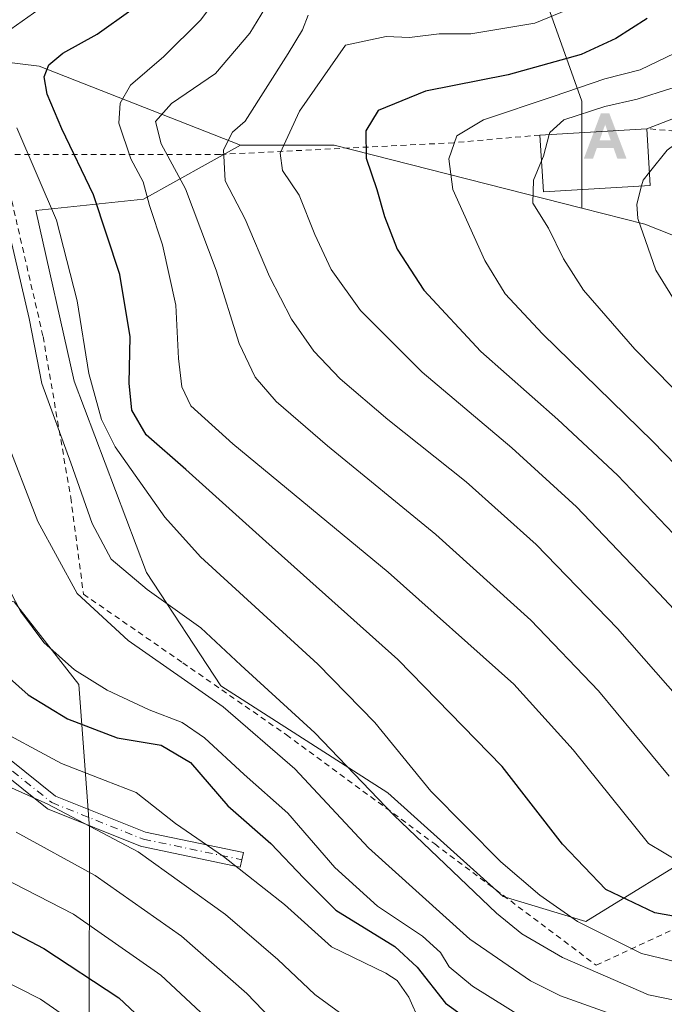
# Model space of a CAD drawing. Units: metres. Extents: x 599881 to 603303, y 4780060 to 4782425.
# Drawn here: x 601805 to 601917, y 4781056 to 4781227 of the extents above; entities that cross this region are included whole.
import ezdxf

# ---------------------------------------------------------------- set-up
doc = ezdxf.new("R2010")
doc.units = ezdxf.units.M
doc.header["$MEASUREMENT"] = 0
doc.linetypes.add('DGN Style 2', pattern=[1.6480167562047852, 0.988810053722871, -0.6592067024819142])
doc.linetypes.add('DGN Style 4', pattern=[2.6384748266838614, 1.318413404963828, -0.6592067024819142, 0.001648016756204785, -0.6592067024819142])
for name, color, linetype, lineweight in [('Alambrada', 7, 'DGN Style 2', 0), ('Alojamiento puntual', 7, 'Continuous', 0), ('Arbolado forestal CxS', 92, 'Continuous', 0), ('Camino Cxs', 7, 'Continuous', 0), ('Camino eje', 30, 'DGN Style 4', 13), ('Curva de nivel maestra', 30, 'Continuous', 30), ('Curva de nivel normal', 30, 'Continuous', 0), ('Edificación Cxs', 1, 'Continuous', 13), ('Pastizal CxS', 92, 'Continuous', 0), ('Pista no pavimentada Cxs', 111, 'Continuous', 0), ('Prado CxS', 92, 'Continuous', 0), ('Tendido', 6, 'Continuous', 0), ('Valla', 7, 'DGN Style 2', 0)]:
    doc.layers.add(name, color=color, linetype=linetype, lineweight=lineweight)

# ---------------------------------------------------------------- blocks, each defined once
blk = doc.blocks.new('*U10')
at = {"layer": 'Pastizal CxS', "color": 92, "linetype": 'Continuous', "lineweight": 0}
blk.add_polyline3d([(602099.8101000005, 4781143.491900001, 349.1996000000072), (602067.5566999996, 4781153.4999, 361.6883999999991), (602043.0881000003, 4781173.517700001, 377.582699999999), (602017.5075000003, 4781189.0865, 386.131899999993), (601981.9184999998, 4781189.0865, 393.4021000000066), (601963.0116999998, 4781189.086300001, 398.2032000000036), (601948.3901000004, 4781177.389699999, 400.4529000000039), (601939.2127, 4781181.098900001, 403.1720999999961), (601913.9045000002, 4781191.1261, 410.0519000000059), (601902.9546999997, 4781193.903700001, 412.5592000000034), (601902.9534999998, 4781212.439900001, 418.2712000000029), (601890.7175000003, 4781246.913899999, 443.5687999999937), (601886.2679000003, 4781270.2675, 454.8947999999946), (601879.5932999998, 4781293.6209, 466.5558000000019), (601867.3585000001, 4781314.7501, 479.0145000000048), (601864.0201000003, 4781348.1121, 493.9660000000004), (601850.6727, 4781369.2415, 506.6132000000071), (601851.7845000001, 4781388.146700001, 514.2697999999946)], dxfattribs=at)
blk = doc.blocks.new('5ALOJA')
at = {"layer": 'Pista no pavimentada Cxs', "linetype": 'Continuous', "lineweight": 0}
h = blk.add_hatch(color=6, dxfattribs=at)
h.paths.add_polyline_path([(-0.3691, -0.3496), (-0.0741, 0.4354), (0.0729, 0.4354), (0.3709000000000001, -0.3496), (0.2119, -0.3496), (0.1469, -0.1686), (-0.1441, -0.1686), (-0.2091, -0.3496)])
h.paths.add_polyline_path([(-0.0961, -0.0326), (0.0009000000000000001, 0.2394), (0.09790000000000001, -0.0326)], flags=16)

msp = doc.modelspace()

# ---------------------------------------------------------------- linework, layer by layer
at = {"layer": 'Alambrada', "color": 7, "linetype": 'DGN Style 2', "lineweight": 0}
msp.add_polyline3d([(601802.1901000004, 4781203.190099999, 473.6008000000002), (601809.4801000003, 4781171.610099999, 473.5568000000058), (601814.2801000001, 4781143.6801, 479.946100000001), (601816.4901000002, 4781126.9001, 476.9186000000045), (601833.7301000003, 4781114.9801, 475.8225999999996), (601851.6901000004, 4781102.5001, 484.0997000000062), (601877.4401000004, 4781083.540100001, 476.8450000000012), (601905.4700999996, 4781062.4801, 472.8751000000047), (601930.6700999998, 4781074.2601, 459.8466999999946), (601970.1201, 4781092.460100001, 444.5518000000012), (601986.7600999996, 4781101.4301, 428.811600000001), (601974.3800999997, 4781117.050100001, 417.8646000000008), (601959.8901000004, 4781136.6801, 414.0617999999959), (601948.3300999999, 4781154.170100001, 409.0424000000057), (601938.5701000001, 4781172.9001, 405.6217000000034), (601932.9901000002, 4781186.3301, 415.9599000000017), (601928.8501000004, 4781196.1801, 408.1772000000055), (601922.3501000004, 4781206.9801, 410.9067000000068), (601914.2301000003, 4781207.690099999, 414.0948999999964)], dxfattribs=at)
at = {"layer": 'Arbolado forestal CxS', "color": 92, "linetype": 'Continuous', "lineweight": 0, "extrusion": (0.3645820796366444, 0.2214799089320202, 0.9044482058953313), "elevation": 1278754.559770039, "flags": 128}
msp.add_lwpolyline([(3773770.856611262, -2710266.182410608), (3773802.488128006, -2710231.828523044), (3773810.910438887, -2710216.499283372)], dxfattribs=at)
at = {"layer": 'Arbolado forestal CxS', "color": 92, "linetype": 'Continuous', "lineweight": 0}
for points in [[(601851.7845000001, 4781388.146700001, 514.2697999999946), (601850.6727, 4781369.2415, 506.6132000000071), (601864.0201000003, 4781348.1121, 493.9660000000004), (601867.3585000001, 4781314.7501, 479.0145000000048), (601879.5932999998, 4781293.6209, 466.5558000000019), (601886.2679000003, 4781270.2675, 454.8947999999946), (601890.7175000003, 4781246.913899999, 443.5687999999937), (601902.9534999998, 4781212.439900001, 418.2712000000029), (601902.9546999997, 4781193.903700001, 412.5592000000034), (601859.9765, 4781204.8057, 427.2140000000073), (601843.7543000003, 4781204.805500001, 433.7532000000065), (601808.8157000003, 4781218.5305, 452.1180000000023), (601798.8327000003, 4781219.777899999, 456.0771999999997), (601793.4200999998, 4781218.7371, 458.5812000000006), (601792.3910999997, 4781227.3069, 461.6575000000012), (601779.7401000002, 4781255.313899999, 479.199099999998), (601764.3790999996, 4781275.189900001, 492.866599999994), (601757.1505000005, 4781283.320699999, 498.6735999999946), (601739.2723000003, 4781290.227499999, 507.2599000000046), (601713.9769000001, 4781335.1875, 537.7688000000053), (601699.0006999997, 4781380.728499999, 562.3301000000065)], [(601902.9546999997, 4781193.903700001, 412.5592000000034), (601902.9534999998, 4781212.439900001, 418.2712000000029), (601890.7175000003, 4781246.913899999, 443.5687999999937), (601886.2679000003, 4781270.2675, 454.8947999999946), (601879.5932999998, 4781293.6209, 466.5558000000019), (601867.3585000001, 4781314.7501, 479.0145000000048), (601864.0201000003, 4781348.1121, 493.9660000000004), (601850.6727, 4781369.2415, 506.6132000000071), (601851.7845000001, 4781388.146700001, 514.2697999999946)], [(601739.2723000003, 4781290.227499999, 507.2599000000046), (601757.1505000005, 4781283.320699999, 498.6735999999946), (601764.3790999996, 4781275.189900001, 492.866599999994), (601779.7401000002, 4781255.313899999, 479.199099999998), (601792.3910999997, 4781227.3069, 461.6575000000012), (601793.4200999998, 4781218.7371, 458.5812000000006), (601798.8327000003, 4781219.777899999, 456.0771999999997), (601808.8157000003, 4781218.5305, 452.1180000000023), (601843.7543000003, 4781204.805500001, 433.7532000000065)], [(601739.2723000003, 4781290.227499999, 507.2599000000046), (601757.1505000005, 4781283.320699999, 498.6735999999946), (601764.3790999996, 4781275.189900001, 492.866599999994), (601779.7401000002, 4781255.313899999, 479.199099999998), (601792.3910999997, 4781227.3069, 461.6575000000012), (601793.4200999998, 4781218.7371, 458.5812000000006), (601798.8327000003, 4781219.777899999, 456.0771999999997), (601808.8157000003, 4781218.5305, 452.1180000000023), (601843.7543000003, 4781204.805500001, 433.7532000000065)], [(601706.4949000003, 4781258.4553, 503.7079999999987), (601709.9801000003, 4781237.1525, 499.2845999999991), (601715.9184999998, 4781205.690300001, 505.1089999999967), (601720.6690999996, 4781190.849500001, 502.8197999999975), (601726.6064999999, 4781178.383099999, 499.9520000000048), (601734.1076999997, 4781176.473900001, 496.6999000000069), (601733.9017000003, 4781168.063100001, 497.7293000000063), (601738.3179000001, 4781150.531300001, 498.0065999999933), (601755.7889, 4781136.806700001, 492.1943000000028), (601767.0186999999, 4781131.1919, 487.5025000000023), (601786.9841, 4781129.319900001, 477.4685999999929), (601804.4533000002, 4781125.576900001, 469.7179000000033), (601815.6841000002, 4781111.2283, 470.1202999999951), (601817.5573000005, 4781086.2751, 484.0427999999956), (601817.4663000006, 4781050.867699999, 504.6714000000065), (601829.8359000003, 4781018.841499999, 507.8325999999943)], [(601706.4949000003, 4781258.4553, 503.7079999999987), (601709.9801000003, 4781237.1525, 499.2845999999991), (601715.9184999998, 4781205.690300001, 505.1089999999967), (601720.6690999996, 4781190.849500001, 502.8197999999975), (601726.6064999999, 4781178.383099999, 499.9520000000048), (601734.1076999997, 4781176.473900001, 496.6999000000069), (601733.9017000003, 4781168.063100001, 497.7293000000063), (601738.3179000001, 4781150.531300001, 498.0065999999933), (601755.7889, 4781136.806700001, 492.1943000000028), (601767.0186999999, 4781131.1919, 487.5025000000023), (601786.9841, 4781129.319900001, 477.4685999999929), (601804.4533000002, 4781125.576900001, 469.7179000000033), (601815.6841000002, 4781111.2283, 470.1202999999951), (601817.5573000005, 4781086.2751, 484.0427999999956), (601817.4663000006, 4781050.867699999, 504.6714000000065), (601829.8359000003, 4781018.841499999, 507.8325999999943)], [(601798.8327000003, 4781219.777899999, 456.0771999999997), (601808.8157000003, 4781218.5305, 452.1180000000023), (601843.7543000003, 4781204.805500001, 433.7532000000065), (601826.9101, 4781195.4475, 445.2085999999982), (601808.2259000001, 4781193.465500001, 456.938599999994), (601814.8938999996, 4781163.885500001, 457.3641999999964), (601827.4127000002, 4781130.641899999, 458.188599999994), (601840.3130999999, 4781110.974500001, 462.4823000000034), (601869.2735000001, 4781092.428900001, 457.4199999999983), (601889.3066999996, 4781074.4213, 456.6116999999941), (601903.6567000002, 4781070.054300001, 452.2847000000039), (601924.8777000001, 4781083.134299999, 441.0549000000028)], [(601843.7543000003, 4781204.805500001, 433.7532000000065), (601826.9101, 4781195.4475, 445.2085999999982), (601808.2259000001, 4781193.465500001, 456.938599999994), (601814.8938999996, 4781163.885500001, 457.3641999999964), (601827.4127000002, 4781130.641899999, 458.188599999994), (601840.3130999999, 4781110.974500001, 462.4823000000034), (601869.2735000001, 4781092.428900001, 457.4199999999983), (601889.3066999996, 4781074.4213, 456.6116999999941), (601903.6567000002, 4781070.054300001, 452.2847000000039), (601924.8777000001, 4781083.134299999, 441.0549000000028), (601965.4216999998, 4781089.394300001, 430.039499999999), (601988.1778999995, 4781108.6897, 412.039499999999), (601996.5664999997, 4781122.996300001, 400.8638999999966), (601999.1091, 4781149.2839, 389.9187999999995), (601992.2451, 4781161.760700001, 387.7765999999974), (601968.5371000003, 4781169.2465, 396.0577999999951), (601948.3901000004, 4781177.389699999, 400.4529000000039)], [(602071.2067, 4781049.541300001, 400.2825000000012), (602040.6218999998, 4781047.6691, 415.4657000000007), (602024.7780999999, 4781041.7163, 424.3046999999933), (602010.5091000004, 4781040.454500001, 432.7106000000058), (601993.7873000001, 4781038.976299999, 440.2860999999976), (601955.9911000002, 4781037.144300001, 456.7908000000025), (601931.6557, 4781032.7775, 466.6934000000037), (601891.0979000004, 4781021.547499999, 482.5084000000061), (601860.7251000004, 4781018.5295, 495.6190000000061), (601829.8359000003, 4781018.841499999, 507.8325999999943), (601817.4663000006, 4781050.867699999, 504.6714000000065), (601817.5573000005, 4781086.2751, 484.0427999999956), (601815.6841000002, 4781111.2283, 470.1202999999951), (601804.4533000002, 4781125.576900001, 469.7179000000033)], [(601804.4533000002, 4781125.576900001, 469.7179000000033), (601815.6841000002, 4781111.2283, 470.1202999999951), (601817.5573000005, 4781086.2751, 484.0427999999956), (601817.4663000006, 4781050.867699999, 504.6714000000065), (601829.8359000003, 4781018.841499999, 507.8325999999943), (601821.4864999996, 4781012.291099999, 510.7951999999932), (601805.4227, 4780999.689099999, 514.5639999999985)]]:
    msp.add_polyline3d(points, dxfattribs=at)
at = {"layer": 'Camino Cxs', "color": 7, "linetype": 'Continuous', "lineweight": 0}
msp.add_polyline3d([(601798.5739000002, 4781102.3191, 497.7418000000035), (601811.6624999996, 4781091.8485, 502.2381000000024), (601827.2521000003, 4781085.612500001, 501.4790999999968), (601844.2329000002, 4781082.085700001, 495.7755000000034), (601843.7043000003, 4781079.540100001, 497.6156999999948), (601826.6113, 4781083.090100001, 502.8727000000072), (601826.4310999997, 4781083.1413, 502.8867999999929), (601826.3929000003, 4781083.155900001, 502.8880000000063), (601810.5179000003, 4781089.505899999, 504.3622999999934), (601810.3507000003, 4781089.587099999, 504.3349000000017), (601810.1885000002, 4781089.697899999, 504.2875000000058), (601796.9691000005, 4781100.273499999, 499.2338000000018)], dxfattribs=at)
msp.add_polyline3d([(601798.5739000002, 4781102.3191, 497.7418000000035), (601811.6624999996, 4781091.8485, 502.2381000000024), (601827.2521000003, 4781085.612500001, 501.4790999999968), (601844.2329000002, 4781082.085700001, 495.7755000000034), (601843.7043000003, 4781079.540100001, 497.6156999999948), (601826.6113, 4781083.090100001, 502.8727000000072), (601826.4310999997, 4781083.1413, 502.8867999999929), (601826.3929000003, 4781083.155900001, 502.8880000000063), (601810.5179000003, 4781089.505899999, 504.3622999999934), (601810.3507000003, 4781089.587099999, 504.3349000000017), (601810.1885000002, 4781089.697899999, 504.2875000000058), (601796.9691000005, 4781100.273499999, 499.2338000000018)], dxfattribs=at)
at = {"layer": 'Camino eje', "color": 30, "linetype": 'DGN Style 4', "lineweight": 13}
msp.add_polyline3d([(601763.4027000006, 4781152.9121, 491.3047999999981), (601777.6630999995, 4781126.6963, 493.3312000000006), (601784.0131000001, 4781111.879699999, 499.4903999999952), (601797.7714999998, 4781101.2963, 498.4535000000033), (601811.0006999997, 4781090.712900001, 503.3453000000009), (601826.8756999997, 4781084.3629, 502.1934000000037), (601843.9685000004, 4781080.812899999, 496.7005000000063)], dxfattribs=at)
at = {"layer": 'Curva de nivel maestra', "color": 30, "linetype": 'Continuous', "lineweight": 30, "flags": 128}
for points, elevation in [([(601924.6799999997, 4781069.940099999), (601915.5999999996, 4781071.600099999), (601907.1299999999, 4781075.610099999), (601899.5999999996, 4781083.5101), (601889.1200000001, 4781097.0001), (601871.04, 4781115.540100001), (601848.1100000005, 4781136.050100001), (601834.2699999996, 4781148.520099999), (601827.3399999999, 4781154.540100001), (601824.8700000001, 4781158.8201), (601824.4400000004, 4781163.540100001), (601824.5899999999, 4781171.5601), (601822.8200000003, 4781182.4101), (601818.2199999997, 4781196.220100001), (601812.7599999999, 4781207.670100001), (601810.2000000002, 4781213.710100001), (601809.6399999997, 4781216.6801), (601810.4600000001, 4781218.790100001), (601812.9000000004, 4781220.8101), (601818.8700000001, 4781224.120100001), (601830.5599999996, 4781232.4801)], 450), ([(601914.3200000003, 4781226.790100001), (601908.8399999999, 4781223.370100001), (601902.8399999999, 4781220.590100001), (601890.1799999997, 4781217.030099999), (601875.8399999999, 4781214.200099999), (601867.6200000001, 4781210.860099999), (601865.4699999997, 4781207.3101), (601865.5499999998, 4781202.5801), (601867.4100000003, 4781197.110099999), (601868.7300000006, 4781192.450099999), (601870.9299999997, 4781186.790100001), (601875.54, 4781179.640100001), (601885.4400000004, 4781169.030099999), (601898.7999999998, 4781157.2401), (601909.1299999999, 4781147.550100001), (601922.5300000003, 4781133.5601)], 425), ([(601799.2599999999, 4781116.210100001), (601806.8899999997, 4781109.4301), (601813.7300000006, 4781105.280099999), (601822.3200000003, 4781101.950099999), (601829.9900000002, 4781100.690099999), (601835.0700000003, 4781097.6801), (601841.5199999996, 4781090.130100001), (601849, 4781083.620100001), (601854.7199999997, 4781077.620100001), (601860.2999999998, 4781072.030099999), (601870.5300000003, 4781065.7501), (601874.3799999999, 4781062.1801), (601879.2999999998, 4781055.920100001), (601893.8899999997, 4781045.360099999), (601906.54, 4781038.0101), (601910.3099999996, 4781034.300100001), (601910.25, 4781028.170100001), (601906.7400000002, 4781017.140100001), (601896.9400000004, 4780998.140100001), (601882.8300000001, 4780976.170100001), (601871.1200000001, 4780960.4101), (601862.7400000002, 4780952.130100001), (601854.75, 4780946.3101)], 475), ([(601783.0999999996, 4781079.270099999), (601809.6100000005, 4781065.390100001), (601822.6200000001, 4781056.840100001), (601836.8399999999, 4781043.450099999), (601845.0700000003, 4781033.880100001), (601846.0499999998, 4781029.370100001), (601845.1399999997, 4781024.8101), (601846.3200000003, 4781018.3101), (601845.9400000004, 4781012.2301), (601842.54, 4781003.9101), (601838.3099999996, 4780997.190099999), (601832.6699999999, 4780990.550100001), (601825.2400000002, 4780983.420100001), (601819.1799999997, 4780977.5601), (601806.5300000003, 4780968.380100001), (601787.9400000004, 4780958.6501)], 500)]:
    msp.add_lwpolyline(points, dxfattribs=dict(at, elevation=elevation))
at = {"layer": 'Curva de nivel normal', "color": 30, "linetype": 'Continuous', "lineweight": 0, "flags": 128}
for points, elevation in [([(601843.7699999996, 4781235.880000001), (601836.8099999996, 4781226.529999999), (601830.4100000003, 4781220.220000001), (601824.6699999999, 4781215.230000001), (601822.8600000005, 4781212.109999999), (601822.6200000001, 4781208.640000001), (601824.7000000002, 4781202.449999999), (601826.8399999999, 4781198.449999999), (601827.9299999997, 4781194.380000001), (601830.2000000002, 4781187.529999999), (601832.5300000003, 4781177.060000001), (601832.9600000001, 4781167.789999999), (601833.5499999998, 4781162.880000001), (601835.0999999996, 4781159.57), (601842.3799999999, 4781152.980000001), (601869.3600000005, 4781130.710000001), (601891.1600000003, 4781111.25), (601901.4600000001, 4781099.850000001), (601914.5099999999, 4781083.630000001), (601919.9900000002, 4781080.380000001)], 445), ([(601933.3499999996, 4781108.890000001), (601916.4000000004, 4781127.02), (601902.04, 4781142.039999999), (601890.8300000001, 4781152.300000001), (601875.2699999996, 4781165.42), (601864.5499999998, 4781176.119999999), (601859.4900000002, 4781183.24), (601856.6399999997, 4781189.300000001), (601853.9199999999, 4781196.130000001), (601851, 4781200.449999999), (601850.5999999996, 4781203.430000001), (601853.9800000006, 4781210.720000001), (601861.9500000002, 4781222.210000001), (601869.0300000003, 4781223.689999999), (601873.0499999998, 4781223.539999999), (601878.1900000004, 4781224.140000001), (601883.7000000002, 4781224.180000001), (601894.8300000001, 4781225.980000001), (601910.2800000003, 4781232.449999999)], 430), ([(601918.1100000005, 4781095.289999999), (601905.8399999999, 4781110.119999999), (601894.1200000001, 4781122.390000001), (601877.6299999999, 4781137.24), (601858.8200000003, 4781152.630000001), (601849.9400000004, 4781160.359999999), (601846.2999999998, 4781164.560000001), (601843.5099999999, 4781170.4), (601839.5300000003, 4781183.119999999), (601834.2000000002, 4781197.25), (601829.9900000002, 4781205.060000001), (601828.9900000002, 4781208.92), (601831.7699999996, 4781212.039999999), (601839.4199999999, 4781217.25), (601845.3799999999, 4781224.279999999), (601848.5199999996, 4781229.449999999)], 440), ([(601897.3088999996, 4781206.6775), (601897.4000000004, 4781207.01), (601899.8499999996, 4781209.199999999), (601906.9400000004, 4781211.560000001), (601912.54, 4781212.82), (601918.4199999999, 4781214.680000001), (601923.25, 4781215.220000001), (601930.1799999997, 4781217.680000001), (601936.1799999997, 4781221.779999999), (601941.1799999997, 4781226.130000001), (601948.1799999997, 4781230.57)], 415), ([(601808.79, 4781228.42), (601803.8899999997, 4781224.970000001)], 455), ([(602031.6299999999, 4781050.310000001), (602026.3600000005, 4781062.42), (602018.7199999997, 4781071.689999999), (602011.1500000004, 4781078.300000001), (602000.1799999997, 4781088.100000001), (601985.4000000004, 4781098.9), (601973.9199999999, 4781105.91), (601964.2000000002, 4781110.75), (601948.8399999999, 4781120.5), (601937.1799999997, 4781130.859999999), (601915.2800000003, 4781153.380000001), (601896.1299999999, 4781172.09), (601889.6299999999, 4781179.039999999), (601886.0999999996, 4781184.84), (601880.5800000001, 4781197.140000001), (601879.9000000004, 4781202.449999999), (601881.2800000003, 4781206.449999999), (601885.8899999997, 4781209.230000001), (601897.9800000006, 4781213.25), (601906.9299999997, 4781216.350000001), (601913.0999999996, 4781217.930000001), (601923.5199999996, 4781222.949999999), (601931.9900000002, 4781228.699999999)], 420), ([(601855.4699999997, 4781227.4), (601854.4699999997, 4781224.82), (601851.9800000006, 4781220.720000001), (601844.5199999996, 4781209), (601842.3200000003, 4781207.060000001), (601840.7699999996, 4781204), (601841.0999999996, 4781198.66), (601844.5599999996, 4781191.99), (601848.79, 4781182.029999999), (601852.5800000001, 4781174.630000001), (601856.4699999997, 4781169.050000001), (601861.0099999999, 4781164.289999999), (601869.29, 4781157.230000001), (601882.9000000004, 4781146.4), (601895.0599999996, 4781135.49), (601909.1600000003, 4781120.930000001), (601924.54, 4781103.390000001)], 435), ([(601970.3157000003, 4781226.767300001), (601963.5899999999, 4781224.699999999), (601958.1799999997, 4781224.57), (601950.5099999999, 4781221.74), (601936.8399999999, 4781214.960000001), (601930.5099999999, 4781212.439999999), (601926.1799999997, 4781210.16), (601917.7400000002, 4781203.960000001), (601914.6826, 4781200.134500001)], 410), ([(601804.9000000004, 4781207.82), (601811.8300000001, 4781191.800000001), (601815.3700000001, 4781177.84), (601817.4400000004, 4781165.180000001), (601819.6399999997, 4781157.199999999), (601821.9800000006, 4781152.449999999), (601830.6100000005, 4781140.25), (601836.7800000003, 4781133.380000001), (601857.1500000004, 4781114.76), (601867.0300000003, 4781104.640000001), (601876.7800000003, 4781092.730000001), (601888.8799999999, 4781080.449999999), (601895.6900000004, 4781074.640000001), (601902.2100000001, 4781070.060000001), (601913.3399999999, 4781064.51), (601926.25, 4781061.4), (601941.8799999999, 4781057.380000001), (601948.3399999999, 4781054.300000001)], 455), ([(601895.9512, 4781202.128500001), (601896.2800000003, 4781202.92), (601897.3088999996, 4781206.6775)], 415), ([(602039.7000000002, 4781052.65), (602036.6399999997, 4781059.369999999), (602030.3200000003, 4781069.949999999), (602026.1600000003, 4781075.789999999), (602022, 4781082.640000001), (602018.3099999996, 4781085.27), (602008.6299999999, 4781089.930000001), (601986.6799999997, 4781106.310000001), (601974.0899999999, 4781117.119999999), (601969.1600000003, 4781120.100000001), (601960.0899999999, 4781125.300000001), (601947.1399999997, 4781135.180000001), (601928.7800000003, 4781152.5), (601912.1699999999, 4781169.449999999), (601903.25, 4781179.65), (601899.7599999999, 4781185.08), (601897.1500000004, 4781190.449999999), (601894.4600000001, 4781194.779999999), (601894.5599999996, 4781198.779999999), (601895.9512, 4781202.128500001)], 415), ([(601914.6826, 4781200.134500001), (601913.5999999996, 4781198.779999999), (601913.3255000003, 4781197.750499999)], 410), ([(601913.3255000003, 4781197.750499999), (601912.4800000006, 4781194.58), (601912.6699999999, 4781192.109999999), (601915.7800000003, 4781183.119999999), (601921.1100000005, 4781174.5)], 410), ([(601928.3700000001, 4781054.52), (601914.5099999999, 4781057.359999999), (601899.6299999999, 4781063.810000001), (601892.5300000003, 4781067.960000001), (601888.1799999997, 4781071.52), (601870.3300000001, 4781088.51), (601856.6299999999, 4781102.850000001), (601843.79, 4781114.59), (601836.8700000001, 4781121.039999999), (601827.5199999996, 4781127.680000001), (601821.29, 4781132.960000001), (601818.0099999999, 4781139.189999999), (601814.2699999996, 4781149.689999999), (601809.2699999996, 4781163.480000001), (601807.0800000001, 4781174.74), (601803.8300000001, 4781188.67)], 460), ([(601802.75, 4781154.680000001), (601808.5899999999, 4781139.52), (601815.4199999999, 4781127.01), (601824.25, 4781118.84), (601840.7300000006, 4781107.34), (601853.1600000003, 4781096.560000001), (601865.9400000004, 4781082.84), (601883.5199999996, 4781067.02), (601894.0300000003, 4781059.779999999), (601899.25, 4781057.16), (601915.4400000004, 4781051.369999999), (601925.3099999996, 4781047.279999999), (601929.4900000002, 4781044.449999999), (601933.5199999996, 4781038.83), (601934.1900000004, 4781032.9), (601932.5499999998, 4781026.58), (601928.1399999997, 4781017.25), (601920.8600000005, 4781005.810000001), (601908.4000000004, 4780985.58), (601900.8200000003, 4780974.230000001), (601895.5300000003, 4780967.859999999), (601889.1100000005, 4780959.59), (601883.8499999996, 4780953.75), (601876.8499999996, 4780945.720000001)], 465), ([(601895.8099999996, 4781051.52), (601884, 4781058.880000001), (601879.9299999997, 4781062.210000001), (601878.4400000004, 4781064.720000001), (601875.3300000001, 4781067.529999999), (601867.5300000003, 4781072.76), (601860.1200000001, 4781079.460000001), (601851.9400000004, 4781088.9), (601844.3799999999, 4781095.609999999), (601837.4699999997, 4781101.960000001), (601833.6200000001, 4781104.600000001), (601827.8600000005, 4781106.800000001), (601820.6200000001, 4781110.210000001), (601814.9400000004, 4781113.779999999), (601809.6100000005, 4781118.5), (601805.5899999999, 4781123.92), (601800.3499999996, 4781133.92)], 470), ([(601841.4100000003, 4780946.91), (601852.1799999997, 4780953.930000001), (601860.2199999997, 4780960.99), (601869.04, 4780971.810000001), (601884.0999999996, 4780993.880000001), (601893.6200000001, 4781013.390000001), (601896.4000000004, 4781024), (601898.1699999999, 4781030.039999999), (601897.5599999996, 4781032.82), (601894.3399999999, 4781035.970000001), (601889.6799999997, 4781040.34), (601877.2199999997, 4781049.850000001), (601874.8300000001, 4781052.680000001), (601872.9400000004, 4781056.930000001), (601870.9299999997, 4781059.859999999), (601868.9600000001, 4781061.130000001), (601859.5099999999, 4781065.710000001), (601851.3899999997, 4781073.060000001), (601840.7599999999, 4781081.369999999), (601832.4800000006, 4781087.09), (601825.6399999997, 4781092.49), (601820.2699999996, 4781094.529999999), (601812.6799999997, 4781097.529999999), (601799.9400000004, 4781104.310000001)], 480), ([(601823.8300000001, 4780946.710000001), (601830.1399999997, 4780950.130000001), (601834.8700000001, 4780953.380000001), (601840.5800000001, 4780956.529999999), (601846.2000000002, 4780958.930000001), (601851.54, 4780963.859999999), (601859.25, 4780973.390000001), (601864.54, 4780981.039999999), (601874.5300000003, 4780994.720000001), (601878.6600000003, 4781002.220000001), (601881.5199999996, 4781010.180000001), (601884.0700000003, 4781028.25), (601883.9000000004, 4781032.33), (601881.1200000001, 4781037.17), (601871.8499999996, 4781044.34), (601863.0499999998, 4781052.710000001), (601856.6299999999, 4781057.42), (601850.2100000001, 4781063.470000001), (601841.1200000001, 4781071.279999999), (601825.9900000002, 4781082.15), (601810.3200000003, 4781090.470000001), (601800.04, 4781095.02)], 485), ([(601804.7999999998, 4781085.57), (601818.5300000003, 4781078.060000001), (601833.5199999996, 4781067.560000001), (601844.8499999996, 4781057.560000001), (601855.9500000002, 4781045.99), (601864.7400000002, 4781037.58), (601870.5599999996, 4781030.92), (601872.3700000001, 4781024.850000001), (601872.0599999996, 4781018.060000001), (601869.9000000004, 4781008.76), (601866.8200000003, 4781000.720000001), (601860.6399999997, 4780991.17), (601848.1900000004, 4780977.210000001), (601840.5800000001, 4780970.4), (601834.7699999996, 4780964.939999999), (601827.9199999999, 4780959.600000001), (601818.29, 4780954.07), (601806.5099999999, 4780948.34), (601793.6699999999, 4780941.939999999)], 490), ([(601803.8099999996, 4780956.609999999), (601809.75, 4780959.350000001), (601819.0700000003, 4780964.59), (601831.3700000001, 4780973.67), (601843.5899999999, 4780986.140000001), (601850.9900000002, 4780996.630000001), (601854.6399999997, 4781004.77), (601857.7000000002, 4781008.789999999), (601859.5199999996, 4781012.880000001), (601860.7999999998, 4781020.619999999), (601860.0099999999, 4781026.439999999), (601855.04, 4781034.65), (601842.8700000001, 4781048.66), (601829.9000000004, 4781060.74), (601814.7400000002, 4781071.380000001), (601796.1500000004, 4781080.92)], 495), ([(601798.4500000002, 4780972.619999999), (601808.8099999996, 4780980.180000001), (601812.3399999999, 4780984.480000001), (601814.7599999999, 4780986.890000001), (601818.9600000001, 4780989.810000001), (601825.2800000003, 4780995.890000001), (601831.5300000003, 4781006.140000001), (601834.5800000001, 4781015.140000001), (601835.8600000005, 4781023.970000001), (601835.3799999999, 4781029.449999999), (601833.6600000003, 4781033.300000001), (601828.8799999999, 4781039.65), (601819.9600000001, 4781049.01), (601809.0300000003, 4781056.630000001), (601790.6500000004, 4781065.92)], 505)]:
    msp.add_lwpolyline(points, dxfattribs=dict(at, elevation=elevation))
at = {"layer": 'Edificación Cxs', "color": 1, "linetype": 'Continuous', "lineweight": 13, "extrusion": (0.1958198484136457, 0.01171752191870528, 0.9805698785131743), "elevation": 174296.7081886132, "flags": 128}
msp.add_lwpolyline([(4736717.567664468, -869104.301896708), (4736717.567664467, -869123.2533054493)], dxfattribs=at)
at = {"layer": 'Edificación Cxs', "color": 1, "linetype": 'Continuous', "lineweight": 13, "extrusion": (0.0133226290998856, -0.2224201638409019, 0.9748598762236823), "elevation": -1055014.233248898, "flags": 128}
msp.add_lwpolyline([(886712.0289323017, 4617676.323989354), (886712.0289323017, 4617666.201863631)], dxfattribs=at)
at = {"layer": 'Edificación Cxs', "color": 1, "linetype": 'Continuous', "lineweight": 13, "extrusion": (0.2208433826680188, -0.1724169763625812, 0.9599482207878361), "elevation": -691035.425437175, "flags": 128}
msp.add_lwpolyline([(4139077.44632669, 2369105.810331249), (4139065.162159355, 2369120.322204861), (4139072.556962194, 2369127.129318993)], dxfattribs=at)
at = {"layer": 'Edificación Cxs', "color": 1, "linetype": 'Continuous', "lineweight": 13}
msp.add_3dface([(601914.8201000001, 4781197.840100001, 417.8126000000047), (601896.2801000001, 4781196.7301, 417.8126000000047), (601895.6801000005, 4781206.5801, 417.8126000000047), (601914.2301000003, 4781207.690099999, 417.8126000000047)], dxfattribs=at)
at = {"layer": 'Pastizal CxS', "color": 92, "linetype": 'Continuous', "lineweight": 0}
for points in [[(601902.9546999997, 4781193.903700001, 412.5592000000034), (601902.9534999998, 4781212.439900001, 418.2712000000029), (601890.7175000003, 4781246.913899999, 443.5687999999937), (601886.2679000003, 4781270.2675, 454.8947999999946), (601879.5932999998, 4781293.6209, 466.5558000000019), (601867.3585000001, 4781314.7501, 479.0145000000048), (601864.0201000003, 4781348.1121, 493.9660000000004), (601850.6727, 4781369.2415, 506.6132000000071), (601851.7845000001, 4781388.146700001, 514.2697999999946)], [(601902.9546999997, 4781193.903700001, 412.5592000000034), (601913.9045000002, 4781191.1261, 410.0519000000059), (601939.2127, 4781181.098900001, 403.1720999999961), (601948.3901000004, 4781177.389699999, 400.4529000000039)]]:
    msp.add_polyline3d(points, dxfattribs=at)
at = {"layer": 'Prado CxS', "color": 92, "linetype": 'Continuous', "lineweight": 0, "extrusion": (0.3645820796366444, 0.2214799089320202, 0.9044482058953313), "elevation": 1278754.559770039, "flags": 128}
msp.add_lwpolyline([(3773770.856611262, -2710266.182410608), (3773802.488128006, -2710231.828523044), (3773810.910438887, -2710216.499283372)], dxfattribs=at)
at = {"layer": 'Prado CxS', "color": 92, "linetype": 'Continuous', "lineweight": 0}
msp.add_polyline3d([(601902.9546999997, 4781193.903700001, 412.5592000000034), (601913.9045000002, 4781191.1261, 410.0519000000059), (601939.2127, 4781181.098900001, 403.1720999999961), (601948.3901000004, 4781177.389699999, 400.4529000000039), (601968.5371000003, 4781169.2465, 396.0577999999951), (601992.2451, 4781161.760700001, 387.7765999999974), (601999.1091, 4781149.2839, 389.9187999999995), (601996.5664999997, 4781122.996300001, 400.8638999999966), (601988.1778999995, 4781108.6897, 412.039499999999), (601965.4216999998, 4781089.394300001, 430.039499999999), (601924.8777000001, 4781083.134299999, 441.0549000000028), (601903.6567000002, 4781070.054300001, 452.2847000000039), (601889.3066999996, 4781074.4213, 456.6116999999941), (601869.2735000001, 4781092.428900001, 457.4199999999983), (601840.3130999999, 4781110.974500001, 462.4823000000034), (601827.4127000002, 4781130.641899999, 458.188599999994), (601814.8938999996, 4781163.885500001, 457.3641999999964), (601808.2259000001, 4781193.465500001, 456.938599999994), (601826.9101, 4781195.4475, 445.2085999999982), (601843.7543000003, 4781204.805500001, 433.7532000000065), (601859.9765, 4781204.8057, 427.2140000000073)], close=True, dxfattribs=at)
for points in [[(601843.7543000003, 4781204.805500001, 433.7532000000065), (601826.9101, 4781195.4475, 445.2085999999982), (601808.2259000001, 4781193.465500001, 456.938599999994), (601814.8938999996, 4781163.885500001, 457.3641999999964), (601827.4127000002, 4781130.641899999, 458.188599999994), (601840.3130999999, 4781110.974500001, 462.4823000000034), (601869.2735000001, 4781092.428900001, 457.4199999999983), (601889.3066999996, 4781074.4213, 456.6116999999941), (601903.6567000002, 4781070.054300001, 452.2847000000039), (601924.8777000001, 4781083.134299999, 441.0549000000028), (601965.4216999998, 4781089.394300001, 430.039499999999), (601988.1778999995, 4781108.6897, 412.039499999999), (601996.5664999997, 4781122.996300001, 400.8638999999966), (601999.1091, 4781149.2839, 389.9187999999995), (601992.2451, 4781161.760700001, 387.7765999999974), (601968.5371000003, 4781169.2465, 396.0577999999951), (601948.3901000004, 4781177.389699999, 400.4529000000039)], [(601902.9546999997, 4781193.903700001, 412.5592000000034), (601913.9045000002, 4781191.1261, 410.0519000000059), (601939.2127, 4781181.098900001, 403.1720999999961), (601948.3901000004, 4781177.389699999, 400.4529000000039)]]:
    msp.add_polyline3d(points, dxfattribs=at)
at = {"layer": 'Tendido', "color": 6, "linetype": 'Continuous', "lineweight": 0}
msp.add_polyline3d([(601914.2301000003, 4781207.690099999, 414.0948999999964), (601923.4656999996, 4781211.256999999, 413.7247999999963), (601982.5537999999, 4781233.725199999, 411.0944000000018), (602060.0848000003, 4781258.6327, 408.6184999999969), (602117.8296999997, 4781287.412500001, 412.1981999999989), (602194.2282999996, 4781317.839600001, 416.0227000000014), (602232.3945000004, 4781405.681500001, 404.6119999999937)], dxfattribs=at)
at = {"layer": 'Valla', "color": 7, "linetype": 'DGN Style 2', "lineweight": 0}
msp.add_polyline3d([(601895.6801000005, 4781206.5801, 417.8126000000047), (601880.7401000002, 4781205.2501, 424.8457000000053), (601840.1901000004, 4781203.220100001, 443.3497999999963), (601802.1901000004, 4781203.190099999, 473.6008000000002)], dxfattribs=at)

# ---------------------------------------------------------------- block references
at = {"layer": 'Alojamiento puntual', "color": 7, "linetype": 'Continuous', "lineweight": 0, "xscale": 10, "yscale": 10, "zscale": 10}
msp.add_blockref('5ALOJA', (601907, 4781206), dxfattribs=at)
at = {"layer": 'Pastizal CxS', "color": 92, "linetype": 'Continuous', "lineweight": 0}
msp.add_blockref('*U10', (0, 0), dxfattribs=at)

doc.saveas('drawing.dxf')
